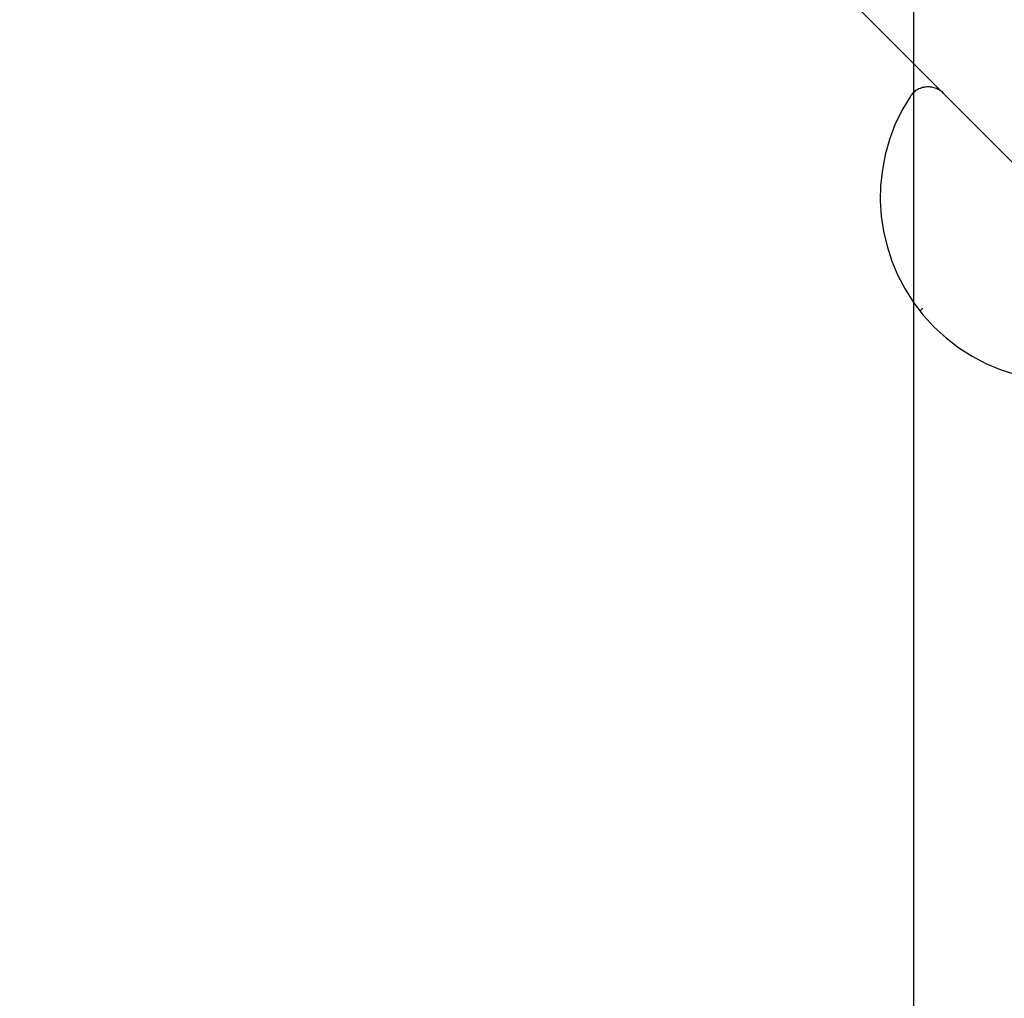
# Model space of a CAD drawing. Extents: x -93 to 93, y -60 to 60.
# Drawn here: x -60 to -57, y -15 to -13 of the extents above; entities that cross this region are included whole.
import ezdxf

# ---------------------------------------------------------------- set-up
doc = ezdxf.new("R2010")
doc.units = 0
doc.layers.get('0').update_dxf_attribs({"linetype": 'CONTINUOUS'})

msp = doc.modelspace()

# ---------------------------------------------------------------- linework, layer by layer
at = {"color": 0}
for points in [[(-57.5824, -45.0053), (-57.5824, 59.7875)], [(-57.5824, -45.0053), (-57.5824, 59.7875)], [(-57.5824, -45.0053), (-57.5824, 59.7875)], [(-57.5824, -45.0053), (-57.5824, 59.7875)], [(-57.5824, -45.0053), (-57.5824, 59.7875)], [(-57.5824, -45.0053), (-57.5824, 59.7875)], [(-57.5824, -45.0053), (-57.5824, 59.7875)], [(-57.5824, -45.0053), (-57.5824, 59.7875)], [(-57.5824, -45.0053), (-57.5824, 59.7875)], [(-57.5824, -45.0053), (-57.5824, 59.7875)], [(-57.5824, -45.0053), (-57.5824, 59.7875)], [(-57.5824, -45.0053), (-57.5824, 59.7875)], [(-57.5824, -45.0053), (-57.5824, 59.7875)], [(-57.5824, -45.0053), (-57.5824, 59.7875)], [(-57.5824, -45.0053), (-57.5824, 59.7875)], [(-57.5824, -45.0053), (-57.5824, 59.7875)], [(-57.5824, -45.0053), (-57.5824, 59.7875)], [(-57.5824, -45.0053), (-57.5824, 59.7875)], [(-57.5824, -45.0053), (-57.5824, 59.7875)], [(-57.5824, -45.0053), (-57.5824, 59.7875)], [(-57.5824, -45.0053), (-57.5824, 59.7875)], [(-71.2271, 0.7278), (-56.3987, -14.1006)], [(-71.2271, 0.7278), (-56.3987, -14.1006)], [(-71.2271, 0.7278), (-56.3987, -14.1006)], [(-71.2271, 0.7278), (-56.3987, -14.1006)], [(-71.2271, 0.7278), (-56.3987, -14.1006)], [(-71.2271, 0.7278), (-56.3987, -14.1006)], [(-71.2271, 0.7278), (-56.3987, -14.1006)], [(-71.2271, 0.7278), (-56.3987, -14.1006)], [(-71.2271, 0.7278), (-56.3987, -14.1006)], [(-71.2271, 0.7278), (-56.3987, -14.1006)], [(-71.2271, 0.7278), (-56.3987, -14.1006)], [(-71.2271, 0.7278), (-56.3987, -14.1006)], [(-71.2271, 0.7278), (-56.3987, -14.1006)], [(-71.2271, 0.7278), (-56.3987, -14.1006)], [(-71.2271, 0.7278), (-56.3987, -14.1006)], [(-71.2271, 0.7278), (-56.3987, -14.1006)], [(-71.2271, 0.7278), (-56.3987, -14.1006)], [(-71.2271, 0.7278), (-56.3987, -14.1006)], [(-71.2271, 0.7278), (-56.3987, -14.1006)], [(-71.2271, 0.7278), (-56.3987, -14.1006)], [(-71.2271, 0.7278), (-56.3987, -14.1006)], [(-57.5145, -12.9848), (-57.5145, -12.9848), (-57.5164, -12.9827), (-57.5185, -12.9809), (-57.5207, -12.9793), (-57.5231, -12.9778), (-57.5254, -12.9763), (-57.5278, -12.9751), (-57.5303, -12.9739), (-57.533, -12.973), (-57.5356, -12.9721), (-57.5383, -12.9714), (-57.541, -12.9708), (-57.5437, -12.9705), (-57.5464, -12.9702), (-57.5493, -12.9702), (-57.552, -12.9702), (-57.555, -12.9705), (-57.555, -12.9705), (-57.5577, -12.9707), (-57.5604, -12.9712), (-57.5631, -12.9718), (-57.5658, -12.9727), (-57.5682, -12.9736), (-57.5709, -12.9747), (-57.5733, -12.9759), (-57.5758, -12.9774), (-57.5779, -12.9788), (-57.5802, -12.9804), (-57.5823, -12.9822), (-57.5845, -12.9842), (-57.5863, -12.9861), (-57.5883, -12.9882), (-57.5899, -12.9905), (-57.5917, -12.9929)], [(-57.5917, -12.9929), (-57.5917, -12.9929), (-57.6107, -13.0252), (-57.6268, -13.0587), (-57.6396, -13.0929), (-57.6495, -13.128), (-57.6561, -13.1634), (-57.66, -13.1993), (-57.6608, -13.2351), (-57.6587, -13.271), (-57.6533, -13.3063), (-57.6452, -13.3412), (-57.6341, -13.3754), (-57.6202, -13.4088), (-57.6033, -13.4409), (-57.5836, -13.472), (-57.561, -13.5014), (-57.5357, -13.5293), (-57.5357, -13.5293), (-57.5078, -13.5546), (-57.4784, -13.5772), (-57.4473, -13.5969), (-57.4152, -13.6138), (-57.3818, -13.6277), (-57.3476, -13.6388)], [(-57.5621, -13.4851), (-57.569, -13.4919)], [(-57.5621, -13.4851), (-57.569, -13.4919)], [(-57.5621, -13.4851), (-57.569, -13.4919)], [(-57.5621, -13.4851), (-57.569, -13.4919)], [(-57.5621, -13.4851), (-57.569, -13.4919)], [(-57.5621, -13.4851), (-57.569, -13.4919)], [(-57.5621, -13.4851), (-57.569, -13.4919)], [(-57.5621, -13.4851), (-57.569, -13.4919)], [(-57.5621, -13.4851), (-57.569, -13.4919)], [(-57.5621, -13.4851), (-57.569, -13.4919)], [(-57.5621, -13.4851), (-57.569, -13.4919)], [(-57.5621, -13.4851), (-57.569, -13.4919)], [(-57.5621, -13.4851), (-57.569, -13.4919)], [(-57.5621, -13.4851), (-57.569, -13.4919)], [(-57.5621, -13.4851), (-57.569, -13.4919)], [(-57.5621, -13.4851), (-57.569, -13.4919)], [(-57.5621, -13.4851), (-57.569, -13.4919)], [(-57.5621, -13.4851), (-57.569, -13.4919)], [(-57.5621, -13.4851), (-57.569, -13.4919)], [(-57.5621, -13.4851), (-57.569, -13.4919)], [(-57.5621, -13.4851), (-57.569, -13.4919)], [(-57.569, -13.4919), (-57.569, -13.4919)], [(-57.5621, -13.4851), (-57.5621, -13.4851)]]:
    msp.add_lwpolyline(points, dxfattribs=at)

doc.saveas('drawing.dxf')
